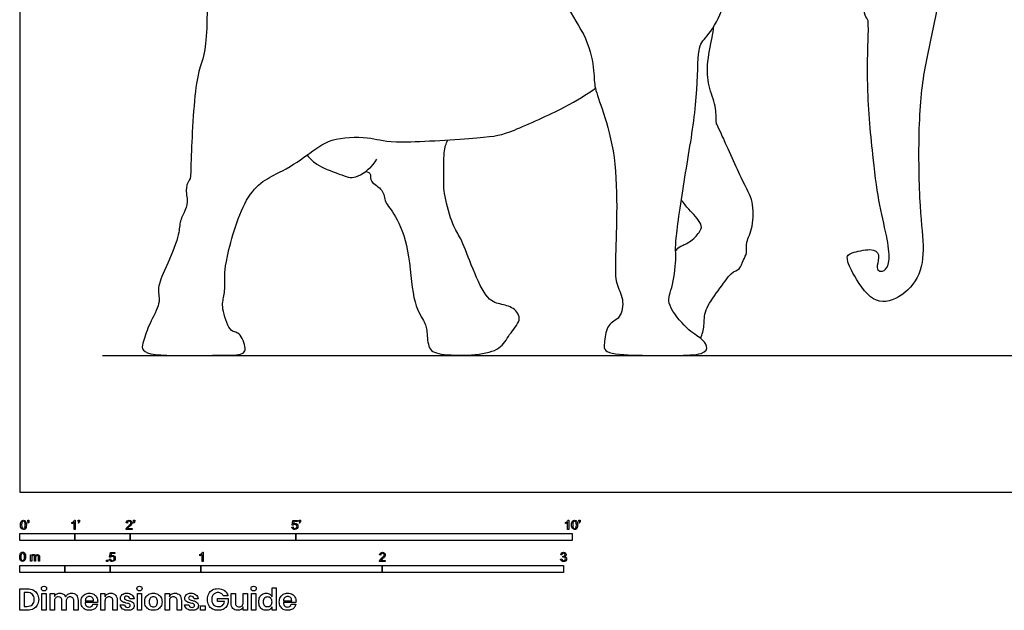
# Model space of a CAD drawing. Units: metres. Extents: x 0 to 16.2, y -0.7 to 5.2.
# Drawn here: x 0 to 5.4, y -0.7 to 2.6 of the extents above; entities that cross this region are included whole.
import ezdxf

# ---------------------------------------------------------------- set-up
doc = ezdxf.new("R2010")
doc.units = ezdxf.units.M
doc.header["$MEASUREMENT"] = 0
for name, color, linetype, true_color in [('AG-ANIMALS', 7, 'Continuous', 0x66ccff), ('AG-DIAGRAM', 7, 'Continuous', 0xfecc66), ('N-SYMB', 7, 'Continuous', 0x800040), ('X-DIMENSIONS.GUIDE', 7, 'Continuous', 0x800080), ('X-VPRT', 6, 'Continuous', 0xff00ff)]:
    doc.layers.add(name, color=color, linetype=linetype, true_color=true_color)

msp = doc.modelspace()

# ---------------------------------------------------------------- linework, layer by layer
at = {"layer": 'AG-ANIMALS'}
for points, knots in [([(3.9346, 3.9371), (3.9509, 3.8822), (3.983, 3.75), (3.9765, 3.6709), (4.0331, 3.6283), (4.0229, 3.4713), (4.0641, 3.488), (4.0215, 3.2124), (4.0777, 3.1882), (4.0762, 2.8506), (4.0215, 2.7969), (3.9449, 2.7814), (3.6735, 2.9616), (3.5839, 3.1427), (3.4219, 3.1974), (3.1784, 3.344), (3.1096, 3.5718), (2.9873, 3.8436), (3.0634, 3.8841), (3.1749, 4.0298), (3.3388, 4.1724), (3.5373, 4.3), (3.6354, 4.3441), (4.0306, 4.2874), (4.0646, 4.27), (4.1659, 4.3103), (4.3852, 4.2741), (4.5297, 4.2365), (4.6316, 4.1049), (4.7634, 3.9502), (4.8184, 3.8702), (4.8151, 3.8073), (4.8853, 3.7258), (4.8832, 3.5899), (4.9203, 3.4663), (5.0019, 3.2101), (5.0817, 2.956), (5.0723, 2.6795), (4.9999, 2.4005), (4.9559, 2.0927), (4.9616, 1.5765), (4.9935, 1.3557), (4.9722, 1.1761), (4.832, 1.0485), (4.6912, 1.0415), (4.5683, 1.2615), (4.5726, 1.266), (4.5632, 1.2985), (4.5737, 1.3195), (4.7058, 1.3493), (4.7499, 1.3165), (4.7271, 1.2417), (4.7355, 1.2216), (4.7704, 1.2144), (4.803, 1.2633), (4.7931, 1.3859), (4.7429, 1.5784), (4.7112, 1.8086), (4.6693, 2.2572), (4.6878, 2.6076), (4.676, 2.6079), (4.6537, 2.6571), (4.6728, 2.7338), (4.65, 2.7362), (4.6456, 2.8532), (4.6436, 2.8373), (4.5545, 2.8573), (4.572, 2.8921), (4.4491, 2.9438), (4.3725, 2.969), (4.3199, 2.9755), (4.2713, 3.0362), (4.2393, 3.0327), (4.1202, 3.0334), (4.0746, 3.0314)], [0, 0, 0, 0, 1, 2, 3, 4, 5, 6, 7, 8, 9, 10, 11, 12, 13, 14, 15, 16, 17, 18, 19, 20, 21, 22, 23, 24, 25, 26, 27, 28, 29, 30, 31, 32, 33, 34, 35, 36, 37, 38, 39, 40, 41, 42, 43, 44, 45, 46, 47, 48, 49, 50, 51, 52, 53, 54, 55, 56, 57, 58, 59, 60, 61, 62, 63, 64, 65, 66, 67, 68, 69, 70, 71, 71.592706, 71.592706, 71.592706, 71.592706]), ([(3.7584, 0.8481), (3.7653, 0.872), (3.7812, 0.9196), (3.7722, 1.0011), (3.8547, 1.1119), (3.9317, 1.2245), (3.9731, 1.2221), (3.9931, 1.2884), (4.0159, 1.3164), (4.0035, 1.3782), (4.0481, 1.4554), (4.0514, 1.6154), (3.9959, 1.6938), (3.8488, 2.0344), (3.8409, 2.0318), (3.846, 2.129), (3.7967, 2.2414), (3.7898, 2.3669), (3.8301, 2.5534), (3.8275, 2.5547), (3.8297, 2.5707)], [0.020475, 0.020475, 0.020475, 0.020475, 1, 2, 3, 4, 5, 6, 7, 8, 9, 10, 11, 12, 13, 14, 15, 16, 17, 18, 18, 18, 18])]:
    msp.add_open_spline(points, degree=3, knots=knots, dxfattribs=at)
for points in [[(3.3635, 4.1838), (3.2029, 4.1256), (2.7874, 3.9837), (2.7302, 3.9232), (2.4127, 3.9535), (2.0188, 4.015), (1.8349, 3.9673), (1.3869, 3.6981), (1.0684, 3.1121), (1.0321, 2.9421), (1.0388, 2.3916), (0.9688, 2.352), (0.9394, 1.738), (0.9476, 1.7423), (0.9094, 1.684), (0.9321, 1.5957), (0.9075, 1.5471), (0.8785, 1.4813), (0.883, 1.4132), (0.7894, 1.2045), (0.7553, 1.114), (0.7832, 1.0505), (0.7126, 0.9278), (0.6812, 0.8304), (0.6579, 0.7491), (1.03, 0.7574), (1.2201, 0.7531), (1.2586, 0.7802), (1.2107, 0.8966), (1.1616, 0.8704), (1.1098, 1.0295), (1.1292, 1.0744), (1.1347, 1.1714), (1.1246, 1.2403), (1.2469, 1.6901), (1.4613, 1.7701), (1.6035, 1.875), (1.7264, 1.9644), (1.9668, 1.96), (2.0296, 1.9202), (2.6059, 1.9617), (2.6813, 1.9736), (3.0461, 2.1392), (3.1208, 2.1925), (3.1766, 2.2303)], [(2.9835, 2.8251), (2.9909, 2.7775), (2.9984, 2.6973), (3.1398, 2.505), (3.1739, 2.3059), (3.167, 2.2404), (3.2179, 2.1142), (3.2908, 1.8609), (3.2969, 1.5287), (3.2855, 1.2565), (3.2865, 1.1501), (3.3368, 1.0689), (3.3185, 0.953), (3.2386, 0.9332), (3.2288, 0.8283), (3.2121, 0.7609), (3.4461, 0.7552), (3.6212, 0.7535), (3.7856, 0.7593), (3.7973, 0.8064), (3.7651, 0.8492), (3.6879, 0.8892), (3.5612, 1.0454), (3.5998, 1.1075), (3.6277, 1.3057), (3.6098, 1.3534), (3.6745, 1.7695), (3.7404, 2.1485), (3.7404, 2.4663), (3.7741, 2.4894), (3.8731, 2.6263), (3.9018, 2.7557), (3.9047, 2.8178)], [(1.9099, 1.7717), (1.92, 1.7678), (1.9462, 1.7556), (1.9238, 1.7163), (2.0133, 1.67), (2.0093, 1.5994), (2.0706, 1.5418), (2.1518, 1.3513), (2.1658, 1.0391), (2.238, 0.9391), (2.2485, 0.8944), (2.2514, 0.7839), (2.3189, 0.7566), (2.5265, 0.7536), (2.6599, 0.7885), (2.6961, 0.8695), (2.7769, 0.9522), (2.7274, 1.0226), (2.6495, 1.0384), (2.5752, 1.0582), (2.4868, 1.2626), (2.4302, 1.4185), (2.3928, 1.4549), (2.3378, 1.6519), (2.3407, 1.73), (2.3389, 1.8933), (2.3534, 1.9215), (2.3616, 1.9448)], [(1.5854, 1.8616), (1.6051, 1.8397), (1.631, 1.8048), (1.7949, 1.7445), (1.8531, 1.7243), (1.9489, 1.7976), (1.9707, 1.8383)], [(3.6196, 1.3335), (3.6286, 1.3424), (3.6414, 1.3584), (3.7049, 1.3799), (3.7632, 1.4468), (3.7636, 1.4758), (3.7295, 1.5253), (3.6934, 1.5579), (3.6637, 1.5962), (3.6509, 1.6142)]]:
    msp.add_open_spline(points, degree=3, dxfattribs=at)
at = {"layer": 'AG-DIAGRAM'}
msp.add_line((0.4572, 0.7549), (15.6972, 0.7549), dxfattribs=at)
at = {"layer": 'N-SYMB'}
for points in [[(0.0442, -0.162), (0.0442, -0.1548), (0.0508, -0.1548), (0.0508, -0.1605)], [(0.0472, -0.162), (0.0442, -0.162)], [(0.3021, -0.1551), (0.306, -0.1551), (0.306, -0.2054)], [(0.3232, -0.162), (0.3232, -0.1548), (0.3298, -0.1548), (0.3298, -0.1605)], [(0.3262, -0.162), (0.3232, -0.162)], [(0.628, -0.162), (0.628, -0.1548), (0.6346, -0.1548), (0.6346, -0.1605)], [(0.631, -0.162), (0.628, -0.162)], [(1.5089, -0.1825), (1.5032, -0.1819), (1.508, -0.156), (1.533, -0.156), (1.533, -0.162), (1.5129, -0.162), (1.5101, -0.1755)], [(1.5424, -0.162), (1.5424, -0.1548), (1.549, -0.1548), (1.549, -0.1605)], [(1.5454, -0.162), (1.5424, -0.162)], [(3.0257, -0.1551), (3.0296, -0.1551), (3.0296, -0.2054)], [(3.0857, -0.162), (3.0857, -0.1548), (3.0923, -0.1548), (3.0923, -0.1605)], [(3.089, -0.162), (3.0857, -0.162)], [(0.0451, -0.1713), (0.0436, -0.1689)], [(0.2876, -0.1737), (0.2876, -0.1677)], [(0.306, -0.2054), (0.3, -0.2054), (0.3, -0.1662)], [(0.3241, -0.1713), (0.3226, -0.1689)], [(0.6198, -0.1996), (0.6198, -0.2054), (0.587, -0.2054)], [(0.5942, -0.1704), (0.5879, -0.1698)], [(0.5954, -0.1996), (0.6198, -0.1996)], [(0.6289, -0.1713), (0.6274, -0.1689)], [(1.502, -0.1924), (1.5086, -0.1918)], [(1.5433, -0.1713), (1.5418, -0.1689)], [(3.0113, -0.1737), (3.0113, -0.1677)], [(3.0296, -0.2054), (3.0236, -0.2054), (3.0236, -0.1662)], [(3.0866, -0.1713), (3.085, -0.1689)], [(0.0602, -0.3812), (0.0602, -0.345), (0.0657, -0.345), (0.0657, -0.3502)], [(0.0663, -0.3625), (0.0663, -0.3812), (0.0602, -0.3812)], [(0.088, -0.3601), (0.088, -0.3812), (0.0816, -0.3812), (0.0816, -0.3577)], [(0.1093, -0.3565), (0.1093, -0.3812), (0.1033, -0.3812), (0.1033, -0.3586)], [(0.4946, -0.3693), (0.5009, -0.3687)], [(0.5015, -0.3594), (0.4955, -0.3588), (0.5003, -0.3329), (0.5253, -0.3329), (0.5253, -0.3389), (0.5054, -0.3389), (0.5027, -0.3525)], [(0.9946, -0.3507), (0.9946, -0.3446)], [(1.013, -0.3823), (1.0069, -0.3823), (1.0069, -0.3431)], [(1.009, -0.332), (1.013, -0.332), (1.013, -0.3823)], [(2.0175, -0.3766), (2.0175, -0.3823), (1.9846, -0.3823)], [(1.9919, -0.3473), (1.9855, -0.3467)], [(1.9931, -0.3766), (2.0175, -0.3766)], [(2.9849, -0.3693), (2.9913, -0.3684)], [(2.9919, -0.3461), (2.9855, -0.3452)], [(2.9973, -0.3588), (2.9979, -0.3534)]]:
    msp.add_lwpolyline(points, dxfattribs=at)
for points in [[(0, -0.2667), (0, -0.2286), (0.3048, -0.2286), (0.3048, -0.2667)], [(0.3048, -0.2667), (0.3048, -0.2286), (0.6096, -0.2286), (0.6096, -0.2667)], [(0.6096, -0.2667), (0.6096, -0.2286), (1.524, -0.2286), (1.524, -0.2667)], [(1.524, -0.2667), (1.524, -0.2286), (3.048, -0.2286), (3.048, -0.2667)], [(0.4786, -0.3823), (0.4786, -0.3754), (0.4855, -0.3754), (0.4855, -0.3823)], [(0, -0.4436), (0, -0.4055), (0.25, -0.4055), (0.25, -0.4436)], [(0.25, -0.4436), (0.25, -0.4055), (0.5, -0.4055), (0.5, -0.4436)], [(0.5, -0.4436), (0.5, -0.4055), (1, -0.4055), (1, -0.4436)], [(1, -0.4436), (1, -0.4055), (2, -0.4055), (2, -0.4436)], [(2, -0.4436), (2, -0.4055), (3, -0.4055), (3, -0.4436)]]:
    msp.add_lwpolyline(points, close=True, dxfattribs=at)
for points in [[(0.0056, -0.1665), (0.0068, -0.1629), (0.0086, -0.1602), (0.0111, -0.1581)], [(0.0111, -0.1581), (0.0135, -0.1563), (0.0165, -0.1551), (0.0201, -0.1551)], [(0.0201, -0.1602), (0.0174, -0.1602), (0.015, -0.1614), (0.0135, -0.1638)], [(0.0201, -0.1551), (0.0228, -0.1551), (0.0252, -0.1557), (0.0273, -0.1569)], [(0.0273, -0.1644), (0.0255, -0.1617), (0.0231, -0.1602), (0.0201, -0.1602)], [(0.0273, -0.1569), (0.0294, -0.1578), (0.0309, -0.1596), (0.0324, -0.1614)], [(0.0324, -0.1614), (0.0336, -0.1635), (0.0346, -0.1659), (0.0355, -0.1689)], [(0.0463, -0.1665), (0.0469, -0.1653), (0.0472, -0.1638), (0.0472, -0.162)], [(0.0508, -0.1605), (0.0508, -0.1635), (0.0505, -0.1659), (0.0496, -0.1671)], [(0.2876, -0.1677), (0.2909, -0.1662), (0.294, -0.1641), (0.2967, -0.162)], [(0.2967, -0.162), (0.2991, -0.1596), (0.3009, -0.1575), (0.3021, -0.1551)], [(0.3253, -0.1665), (0.3259, -0.1653), (0.3262, -0.1638), (0.3262, -0.162)], [(0.3298, -0.1605), (0.3298, -0.1635), (0.3295, -0.1659), (0.3286, -0.1671)], [(0.5879, -0.1698), (0.5885, -0.165), (0.59, -0.1614), (0.593, -0.159)], [(0.593, -0.159), (0.5957, -0.1566), (0.5997, -0.1551), (0.6042, -0.1551)], [(0.5969, -0.1629), (0.5951, -0.1647), (0.5942, -0.1671), (0.5942, -0.1704)], [(0.6042, -0.1602), (0.6012, -0.1602), (0.5988, -0.1611), (0.5969, -0.1629)], [(0.6042, -0.1551), (0.609, -0.1551), (0.6129, -0.1566), (0.6156, -0.1593)], [(0.6111, -0.1629), (0.6093, -0.1611), (0.6069, -0.1602), (0.6042, -0.1602)], [(0.6135, -0.1689), (0.6135, -0.1665), (0.6126, -0.1644), (0.6111, -0.1629)], [(0.6156, -0.1593), (0.6186, -0.162), (0.6198, -0.1653), (0.6198, -0.1692)], [(0.6301, -0.1665), (0.6307, -0.1653), (0.631, -0.1638), (0.631, -0.162)], [(0.6346, -0.1605), (0.6346, -0.1635), (0.6343, -0.1659), (0.6334, -0.1671)], [(1.5445, -0.1665), (1.5451, -0.1653), (1.5454, -0.1638), (1.5454, -0.162)], [(1.549, -0.1605), (1.549, -0.1635), (1.5487, -0.1659), (1.5478, -0.1671)], [(3.0113, -0.1677), (3.0146, -0.1662), (3.0176, -0.1641), (3.0203, -0.162)], [(3.0203, -0.162), (3.0227, -0.1596), (3.0245, -0.1575), (3.0257, -0.1551)], [(3.0471, -0.1665), (3.0486, -0.1629), (3.0504, -0.1602), (3.0528, -0.1581)], [(3.0528, -0.1581), (3.0549, -0.1563), (3.0582, -0.1551), (3.0619, -0.1551)], [(3.0616, -0.1602), (3.0588, -0.1602), (3.0567, -0.1614), (3.0549, -0.1638)], [(3.0688, -0.1644), (3.067, -0.1617), (3.0646, -0.1602), (3.0616, -0.1602)], [(3.0619, -0.1551), (3.0646, -0.1551), (3.0667, -0.1557), (3.0688, -0.1569)], [(3.0688, -0.1569), (3.0709, -0.1578), (3.0724, -0.1596), (3.0739, -0.1614)], [(3.0739, -0.1614), (3.0751, -0.1635), (3.0763, -0.1659), (3.0769, -0.1689)], [(3.0878, -0.1665), (3.0884, -0.1653), (3.089, -0.1638), (3.089, -0.162)], [(3.0923, -0.1605), (3.0923, -0.1635), (3.092, -0.1659), (3.0911, -0.1671)], [(0.0038, -0.1807), (0.0038, -0.1749), (0.0044, -0.1701), (0.0056, -0.1665)], [(0.009, -0.2011), (0.0056, -0.1969), (0.0038, -0.1903), (0.0038, -0.1807)], [(0.0201, -0.206), (0.0153, -0.206), (0.0117, -0.2048), (0.009, -0.2011)], [(0.0135, -0.1638), (0.0114, -0.1668), (0.0102, -0.1725), (0.0102, -0.1807)], [(0.0102, -0.1807), (0.0102, -0.1891), (0.0111, -0.1945), (0.0132, -0.1972)], [(0.0132, -0.1972), (0.015, -0.1999), (0.0174, -0.2014), (0.0201, -0.2014)], [(0.0201, -0.2014), (0.0231, -0.2014), (0.0255, -0.1999), (0.0273, -0.1972)], [(0.0294, -0.2036), (0.027, -0.2054), (0.024, -0.206), (0.0201, -0.206)], [(0.0303, -0.1807), (0.0303, -0.1725), (0.0291, -0.1671), (0.0273, -0.1644)], [(0.0273, -0.1972), (0.0291, -0.1945), (0.0303, -0.1891), (0.0303, -0.1807)], [(0.0349, -0.1951), (0.0336, -0.1987), (0.0318, -0.2014), (0.0294, -0.2036)], [(0.0367, -0.1807), (0.0367, -0.1867), (0.0361, -0.1915), (0.0349, -0.1951)], [(0.0355, -0.1689), (0.0361, -0.1719), (0.0367, -0.1758), (0.0367, -0.1807)], [(0.0436, -0.1689), (0.0448, -0.1683), (0.0457, -0.1677), (0.0463, -0.1665)], [(0.0496, -0.1671), (0.0487, -0.1689), (0.0472, -0.1704), (0.0451, -0.1713)], [(0.294, -0.1704), (0.2915, -0.1719), (0.2894, -0.1731), (0.2876, -0.1737)], [(0.3, -0.1662), (0.2985, -0.1677), (0.2964, -0.1692), (0.294, -0.1704)], [(0.3226, -0.1689), (0.3238, -0.1683), (0.3247, -0.1677), (0.3253, -0.1665)], [(0.3286, -0.1671), (0.3277, -0.1689), (0.3262, -0.1704), (0.3241, -0.1713)], [(0.587, -0.2054), (0.5867, -0.2042), (0.587, -0.2027), (0.5876, -0.2011)], [(0.5876, -0.2011), (0.5885, -0.199), (0.5897, -0.1966), (0.5915, -0.1945)], [(0.5915, -0.1945), (0.5936, -0.1924), (0.596, -0.19), (0.5997, -0.187)], [(0.5982, -0.1963), (0.5969, -0.1972), (0.596, -0.1984), (0.5954, -0.1996)], [(0.6051, -0.19), (0.6015, -0.193), (0.5991, -0.1951), (0.5982, -0.1963)], [(0.5997, -0.187), (0.6051, -0.1825), (0.6087, -0.1789), (0.6108, -0.1764)], [(0.6147, -0.1813), (0.6126, -0.1834), (0.6096, -0.1861), (0.6051, -0.19)], [(0.6108, -0.1764), (0.6126, -0.1737), (0.6135, -0.1713), (0.6135, -0.1689)], [(0.6186, -0.1749), (0.6177, -0.1771), (0.6165, -0.1789), (0.6147, -0.1813)], [(0.6198, -0.1692), (0.6198, -0.171), (0.6195, -0.1731), (0.6186, -0.1749)], [(0.6274, -0.1689), (0.6286, -0.1683), (0.6295, -0.1677), (0.6301, -0.1665)], [(0.6334, -0.1671), (0.6325, -0.1689), (0.631, -0.1704), (0.6289, -0.1713)], [(1.5071, -0.2027), (1.5041, -0.1999), (1.5026, -0.1966), (1.502, -0.1924)], [(1.5183, -0.206), (1.5135, -0.206), (1.5098, -0.2051), (1.5071, -0.2027)], [(1.5086, -0.1918), (1.5089, -0.1951), (1.5101, -0.1972), (1.512, -0.199)], [(1.5126, -0.1792), (1.511, -0.1801), (1.5098, -0.1813), (1.5089, -0.1825)], [(1.5101, -0.1755), (1.5132, -0.1734), (1.5165, -0.1722), (1.5198, -0.1722)], [(1.512, -0.199), (1.5135, -0.2005), (1.5156, -0.2014), (1.5183, -0.2014)], [(1.518, -0.1777), (1.5162, -0.1777), (1.5144, -0.1783), (1.5126, -0.1792)], [(1.5258, -0.1807), (1.5237, -0.1789), (1.5213, -0.1777), (1.518, -0.1777)], [(1.5183, -0.2014), (1.521, -0.2014), (1.5237, -0.2002), (1.5258, -0.1978)], [(1.5312, -0.2002), (1.5282, -0.2045), (1.5237, -0.206), (1.5183, -0.206)], [(1.5198, -0.1722), (1.524, -0.1722), (1.5276, -0.1737), (1.5306, -0.1767)], [(1.5288, -0.1891), (1.5288, -0.1855), (1.5276, -0.1828), (1.5258, -0.1807)], [(1.5258, -0.1978), (1.5276, -0.1957), (1.5288, -0.1927), (1.5288, -0.1891)], [(1.5306, -0.1767), (1.5336, -0.1798), (1.5351, -0.1837), (1.5351, -0.1885)], [(1.5351, -0.1885), (1.5351, -0.193), (1.5339, -0.1969), (1.5312, -0.2002)], [(1.5418, -0.1689), (1.543, -0.1683), (1.5439, -0.1677), (1.5445, -0.1665)], [(1.5478, -0.1671), (1.5469, -0.1689), (1.5454, -0.1704), (1.5433, -0.1713)], [(3.0176, -0.1704), (3.0152, -0.1719), (3.0131, -0.1731), (3.0113, -0.1737)], [(3.0236, -0.1662), (3.0221, -0.1677), (3.02, -0.1692), (3.0176, -0.1704)], [(3.0453, -0.1807), (3.0453, -0.1749), (3.0459, -0.1701), (3.0471, -0.1665)], [(3.0504, -0.2011), (3.0471, -0.1969), (3.0453, -0.1903), (3.0453, -0.1807)], [(3.0619, -0.206), (3.057, -0.206), (3.0531, -0.2048), (3.0504, -0.2011)], [(3.0549, -0.1638), (3.0528, -0.1668), (3.0516, -0.1725), (3.0516, -0.1807)], [(3.0516, -0.1807), (3.0516, -0.1891), (3.0528, -0.1945), (3.0546, -0.1972)], [(3.0546, -0.1972), (3.0564, -0.1999), (3.0588, -0.2014), (3.0619, -0.2014)], [(3.0619, -0.2014), (3.0646, -0.2014), (3.067, -0.1999), (3.0688, -0.1972)], [(3.0709, -0.2036), (3.0685, -0.2054), (3.0655, -0.206), (3.0619, -0.206)], [(3.0718, -0.1807), (3.0718, -0.1725), (3.0709, -0.1671), (3.0688, -0.1644)], [(3.0688, -0.1972), (3.0709, -0.1945), (3.0718, -0.1891), (3.0718, -0.1807)], [(3.0763, -0.1951), (3.0751, -0.1987), (3.0733, -0.2014), (3.0709, -0.2036)], [(3.0781, -0.1807), (3.0781, -0.1867), (3.0775, -0.1915), (3.0763, -0.1951)], [(3.0769, -0.1689), (3.0778, -0.1719), (3.0781, -0.1758), (3.0781, -0.1807)], [(3.085, -0.1689), (3.0863, -0.1683), (3.0872, -0.1677), (3.0878, -0.1665)], [(3.0911, -0.1671), (3.0902, -0.1689), (3.0887, -0.1704), (3.0866, -0.1713)], [(0, -0.3565), (0, -0.3508), (0.0006, -0.3459), (0.0018, -0.3423)], [(0.0051, -0.377), (0.0018, -0.3728), (0, -0.3661), (0, -0.3565)], [(0.0018, -0.3423), (0.003, -0.3387), (0.0048, -0.336), (0.0072, -0.3339)], [(0.0163, -0.3818), (0.0114, -0.3818), (0.0078, -0.3806), (0.0051, -0.377)], [(0.0096, -0.3396), (0.0075, -0.3426), (0.0063, -0.3484), (0.0063, -0.3565)], [(0.0063, -0.3565), (0.0063, -0.3649), (0.0072, -0.3703), (0.0093, -0.3731)], [(0.0072, -0.3339), (0.0096, -0.3321), (0.0127, -0.3309), (0.0163, -0.3309)], [(0.0093, -0.3731), (0.0111, -0.3758), (0.0136, -0.3773), (0.0163, -0.3773)], [(0.0163, -0.336), (0.0136, -0.336), (0.0111, -0.3372), (0.0096, -0.3396)], [(0.0163, -0.3309), (0.019, -0.3309), (0.0214, -0.3315), (0.0235, -0.3327)], [(0.0235, -0.3402), (0.0217, -0.3375), (0.0193, -0.336), (0.0163, -0.336)], [(0.0163, -0.3773), (0.0193, -0.3773), (0.0217, -0.3758), (0.0235, -0.3731)], [(0.0256, -0.3794), (0.0232, -0.3812), (0.0202, -0.3818), (0.0163, -0.3818)], [(0.0235, -0.3327), (0.0256, -0.3336), (0.0271, -0.3354), (0.0286, -0.3372)], [(0.0265, -0.3565), (0.0265, -0.3484), (0.0253, -0.3429), (0.0235, -0.3402)], [(0.0235, -0.3731), (0.0253, -0.3703), (0.0265, -0.3649), (0.0265, -0.3565)], [(0.031, -0.3709), (0.0298, -0.3746), (0.028, -0.3773), (0.0256, -0.3794)], [(0.0286, -0.3372), (0.0298, -0.3393), (0.0307, -0.3417), (0.0316, -0.3447)], [(0.0328, -0.3565), (0.0328, -0.3625), (0.0322, -0.3673), (0.031, -0.3709)], [(0.0316, -0.3447), (0.0322, -0.3478), (0.0328, -0.3517), (0.0328, -0.3565)], [(0.0657, -0.3502), (0.0669, -0.3484), (0.0684, -0.3469), (0.0702, -0.3459)], [(0.0672, -0.355), (0.0666, -0.3568), (0.0663, -0.3592), (0.0663, -0.3625)], [(0.0705, -0.3511), (0.069, -0.352), (0.0681, -0.3532), (0.0672, -0.355)], [(0.0702, -0.3459), (0.072, -0.3447), (0.0741, -0.3441), (0.0765, -0.3441)], [(0.0753, -0.3496), (0.0735, -0.3496), (0.072, -0.3499), (0.0705, -0.3511)], [(0.0801, -0.3517), (0.0792, -0.3502), (0.0774, -0.3496), (0.0753, -0.3496)], [(0.0765, -0.3441), (0.0792, -0.3441), (0.0816, -0.3447), (0.0831, -0.3459)], [(0.0816, -0.3577), (0.0816, -0.355), (0.0813, -0.3529), (0.0801, -0.3517)], [(0.0831, -0.3459), (0.0849, -0.3472), (0.0861, -0.3487), (0.0867, -0.3505)], [(0.0867, -0.3505), (0.0898, -0.3462), (0.0934, -0.3441), (0.0982, -0.3441)], [(0.0904, -0.352), (0.0886, -0.3538), (0.088, -0.3565), (0.088, -0.3601)], [(0.0967, -0.3496), (0.0943, -0.3496), (0.0922, -0.3505), (0.0904, -0.352)], [(0.1003, -0.3505), (0.0994, -0.3499), (0.0982, -0.3496), (0.0967, -0.3496)], [(0.0982, -0.3441), (0.1018, -0.3441), (0.1045, -0.3453), (0.1063, -0.3472)], [(0.1027, -0.3532), (0.1021, -0.352), (0.1015, -0.3511), (0.1003, -0.3505)], [(0.1033, -0.3586), (0.1033, -0.3559), (0.103, -0.3544), (0.1027, -0.3532)], [(0.1063, -0.3472), (0.1084, -0.3493), (0.1093, -0.3523), (0.1093, -0.3565)], [(0.4994, -0.3796), (0.4967, -0.3769), (0.4949, -0.3735), (0.4946, -0.3693)], [(0.5105, -0.3829), (0.506, -0.3829), (0.5024, -0.382), (0.4994, -0.3796)], [(0.5009, -0.3687), (0.5015, -0.372), (0.5024, -0.3741), (0.5042, -0.376)], [(0.5051, -0.3561), (0.5036, -0.357), (0.5024, -0.3582), (0.5015, -0.3594)], [(0.5027, -0.3525), (0.5057, -0.3504), (0.5087, -0.3491), (0.512, -0.3491)], [(0.5042, -0.376), (0.506, -0.3775), (0.5081, -0.3784), (0.5105, -0.3784)], [(0.5105, -0.3546), (0.5084, -0.3546), (0.5066, -0.3552), (0.5051, -0.3561)], [(0.5184, -0.3576), (0.5163, -0.3558), (0.5136, -0.3546), (0.5105, -0.3546)], [(0.5105, -0.3784), (0.5136, -0.3784), (0.516, -0.3772), (0.5181, -0.3748)], [(0.5238, -0.3772), (0.5205, -0.3814), (0.5163, -0.3829), (0.5105, -0.3829)], [(0.512, -0.3491), (0.5166, -0.3491), (0.5202, -0.3507), (0.5232, -0.3537)], [(0.5181, -0.3748), (0.5202, -0.3726), (0.5211, -0.3696), (0.5211, -0.366)], [(0.5211, -0.366), (0.5211, -0.3624), (0.5202, -0.3597), (0.5184, -0.3576)], [(0.5232, -0.3537), (0.5262, -0.3567), (0.5277, -0.3606), (0.5277, -0.3654)], [(0.5277, -0.3654), (0.5277, -0.3699), (0.5265, -0.3738), (0.5238, -0.3772)], [(0.9946, -0.3446), (0.9979, -0.3431), (1.0009, -0.341), (1.0036, -0.3389)], [(1.0009, -0.3473), (0.9985, -0.3488), (0.9964, -0.3501), (0.9946, -0.3507)], [(1.0069, -0.3431), (1.0054, -0.3446), (1.0033, -0.3461), (1.0009, -0.3473)], [(1.0036, -0.3389), (1.006, -0.3365), (1.0078, -0.3344), (1.009, -0.332)], [(1.9846, -0.3823), (1.9843, -0.3811), (1.9846, -0.3796), (1.9852, -0.3781)], [(1.9852, -0.3781), (1.9861, -0.376), (1.9873, -0.3735), (1.9892, -0.3714)], [(1.9855, -0.3467), (1.9861, -0.3419), (1.9877, -0.3383), (1.9907, -0.3359)], [(1.9892, -0.3714), (1.9913, -0.3693), (1.9937, -0.3669), (1.9973, -0.3639)], [(1.9907, -0.3359), (1.9934, -0.3335), (1.9973, -0.332), (2.0018, -0.332)], [(1.9946, -0.3398), (1.9928, -0.3416), (1.9919, -0.344), (1.9919, -0.3473)], [(1.9958, -0.3732), (1.9946, -0.3741), (1.9937, -0.3754), (1.9931, -0.3766)], [(2.0018, -0.3371), (1.9988, -0.3371), (1.9964, -0.338), (1.9946, -0.3398)], [(2.0027, -0.3669), (1.9991, -0.3699), (1.9967, -0.372), (1.9958, -0.3732)], [(1.9973, -0.3639), (2.0027, -0.3594), (2.0063, -0.3558), (2.0084, -0.3534)], [(2.0018, -0.332), (2.0066, -0.332), (2.0105, -0.3335), (2.0133, -0.3362)], [(2.0087, -0.3398), (2.0069, -0.338), (2.0045, -0.3371), (2.0018, -0.3371)], [(2.0123, -0.3582), (2.0102, -0.3603), (2.0072, -0.363), (2.0027, -0.3669)], [(2.0084, -0.3534), (2.0102, -0.3507), (2.0111, -0.3482), (2.0111, -0.3458)], [(2.0111, -0.3458), (2.0111, -0.3434), (2.0102, -0.3413), (2.0087, -0.3398)], [(2.0163, -0.3519), (2.0154, -0.354), (2.0142, -0.3558), (2.0123, -0.3582)], [(2.0133, -0.3362), (2.0163, -0.3389), (2.0175, -0.3422), (2.0175, -0.3461)], [(2.0175, -0.3461), (2.0175, -0.3479), (2.0172, -0.3501), (2.0163, -0.3519)], [(2.9901, -0.3793), (2.987, -0.3769), (2.9855, -0.3732), (2.9849, -0.3693)], [(2.9855, -0.3452), (2.9864, -0.341), (2.988, -0.3377), (2.9907, -0.3356)], [(3.0009, -0.3829), (2.9967, -0.3829), (2.9928, -0.382), (2.9901, -0.3793)], [(2.9907, -0.3356), (2.9934, -0.3332), (2.9967, -0.332), (3.0006, -0.332)], [(2.9913, -0.3684), (2.9919, -0.3717), (2.9931, -0.3745), (2.9949, -0.376)], [(2.9949, -0.3395), (2.9934, -0.341), (2.9922, -0.3431), (2.9919, -0.3461)], [(3.0009, -0.3371), (2.9985, -0.3371), (2.9964, -0.338), (2.9949, -0.3395)], [(2.9949, -0.376), (2.9964, -0.3775), (2.9985, -0.3784), (3.0009, -0.3784)], [(3.0015, -0.3579), (3.0003, -0.3579), (2.9988, -0.3582), (2.9973, -0.3588)], [(2.9979, -0.3534), (2.9982, -0.3534), (2.9985, -0.3534), (2.9988, -0.3534)], [(2.9988, -0.3534), (3.0015, -0.3534), (3.0039, -0.3528), (3.006, -0.3513)], [(3.0006, -0.332), (3.0033, -0.332), (3.006, -0.3326), (3.0081, -0.3338)], [(3.0066, -0.3395), (3.0051, -0.338), (3.0033, -0.3371), (3.0009, -0.3371)], [(3.0009, -0.3784), (3.0039, -0.3784), (3.0063, -0.3772), (3.0084, -0.3754)], [(3.013, -0.3787), (3.0099, -0.3817), (3.0057, -0.3829), (3.0009, -0.3829)], [(3.0084, -0.3609), (3.0066, -0.3591), (3.0042, -0.3579), (3.0015, -0.3579)], [(3.006, -0.3513), (3.0081, -0.3501), (3.009, -0.3479), (3.009, -0.3449)], [(3.009, -0.3449), (3.009, -0.3428), (3.0081, -0.341), (3.0066, -0.3395)], [(3.0081, -0.3338), (3.0105, -0.335), (3.0123, -0.3368), (3.0136, -0.3386)], [(3.0136, -0.351), (3.0123, -0.3528), (3.0108, -0.3543), (3.0084, -0.3552)], [(3.0084, -0.3552), (3.0114, -0.3561), (3.0139, -0.3573), (3.0154, -0.3597)], [(3.0114, -0.3678), (3.0114, -0.3648), (3.0102, -0.3627), (3.0084, -0.3609)], [(3.0084, -0.3754), (3.0102, -0.3732), (3.0114, -0.3708), (3.0114, -0.3678)], [(3.0178, -0.3675), (3.0178, -0.372), (3.0163, -0.3757), (3.013, -0.3787)], [(3.0136, -0.3386), (3.0148, -0.3407), (3.0154, -0.3428), (3.0154, -0.3452)], [(3.0154, -0.3452), (3.0154, -0.3473), (3.0148, -0.3491), (3.0136, -0.351)], [(3.0154, -0.3597), (3.0169, -0.3618), (3.0178, -0.3645), (3.0178, -0.3675)]]:
    msp.add_open_spline(points, degree=3, dxfattribs=at)
at = {"layer": 'X-DIMENSIONS.GUIDE'}
for points in [[(0.0426, -0.6514), (0, -0.6514), (0, -0.533), (0.0426, -0.533)], [(1.3926, -0.5778), (1.3926, -0.5279), (1.4157, -0.5279), (1.4157, -0.6514), (1.3926, -0.6514), (1.3926, -0.6326)], [(0.0404, -0.5539), (0.0238, -0.5539), (0.0238, -0.6305), (0.0404, -0.6305)], [(0.1913, -0.6023), (0.1913, -0.6514), (0.1675, -0.6514), (0.1675, -0.559), (0.1913, -0.559), (0.1913, -0.5763)], [(0.4707, -0.6023), (0.4707, -0.6514), (0.4469, -0.6514), (0.4469, -0.559), (0.4707, -0.559), (0.4707, -0.5778)], [(0.631, -0.5893), (0.6086, -0.5893)], [(0.8259, -0.6023), (0.8259, -0.6514), (0.8021, -0.6514), (0.8021, -0.559), (0.8259, -0.559), (0.8259, -0.5778)], [(0.9854, -0.5893), (0.9631, -0.5893)], [(1.1305, -0.6038), (1.0908, -0.6038), (1.0908, -0.5864), (1.1508, -0.5864), (1.1508, -0.6095)], [(1.1486, -0.5713), (1.124, -0.5713)], [(1.1666, -0.6131), (1.1666, -0.559), (1.1905, -0.559), (1.1905, -0.6102)], [(1.2576, -0.559), (1.2576, -0.6514), (1.2338, -0.6514), (1.2338, -0.6326)], [(1.2338, -0.6081), (1.2338, -0.559), (1.2576, -0.559)], [(0.2563, -0.6023), (0.2563, -0.6514), (0.2332, -0.6514), (0.2332, -0.6001)], [(0.322, -0.598), (0.322, -0.6514), (0.2989, -0.6514), (0.2989, -0.6001)], [(0.3617, -0.5994), (0.4064, -0.5994)], [(0.4295, -0.6095), (0.3617, -0.6095)], [(0.4043, -0.6189), (0.4295, -0.6189)], [(0.5378, -0.598), (0.5378, -0.6514), (0.514, -0.6514), (0.514, -0.6001)], [(0.5552, -0.6218), (0.5775, -0.6218)], [(0.8923, -0.598), (0.8923, -0.6514), (0.8692, -0.6514), (0.8692, -0.6001)], [(0.9096, -0.6218), (0.9327, -0.6218)], [(1.4554, -0.5994), (1.5009, -0.5994)], [(1.524, -0.6095), (1.4554, -0.6095)], [(1.4987, -0.6189), (1.5233, -0.6189)]]:
    msp.add_lwpolyline(points, dxfattribs=at)
for points in [[(0.1458, -0.559), (0.1458, -0.6514), (0.122, -0.6514), (0.122, -0.559)], [(0.6728, -0.559), (0.6728, -0.6514), (0.6497, -0.6514), (0.6497, -0.559)], [(1.3024, -0.559), (1.3024, -0.6514), (1.2785, -0.6514), (1.2785, -0.559)], [(1.0237, -0.6269), (1.0237, -0.6514), (0.9984, -0.6514), (0.9984, -0.6269)]]:
    msp.add_lwpolyline(points, close=True, dxfattribs=at)
for points in [[(0.0426, -0.533), (0.0556, -0.533), (0.0664, -0.5359), (0.0758, -0.5409)], [(0.0758, -0.5409), (0.0852, -0.5453), (0.0924, -0.5525), (0.0967, -0.5612)], [(0.1198, -0.5323), (0.1198, -0.5287), (0.1206, -0.5251), (0.1235, -0.5229)], [(0.1235, -0.5409), (0.1206, -0.5388), (0.1198, -0.5359), (0.1198, -0.5323)], [(0.1235, -0.5229), (0.1263, -0.5207), (0.1299, -0.5193), (0.1343, -0.5193)], [(0.1343, -0.5446), (0.1299, -0.5446), (0.1263, -0.5438), (0.1235, -0.5409)], [(0.1343, -0.5193), (0.1386, -0.5193), (0.1422, -0.5207), (0.1444, -0.5229)], [(0.1444, -0.5409), (0.1422, -0.5438), (0.1386, -0.5446), (0.1343, -0.5446)], [(0.1444, -0.5229), (0.1473, -0.5251), (0.1487, -0.5287), (0.1487, -0.5323)], [(0.1487, -0.5323), (0.1487, -0.5359), (0.1473, -0.5388), (0.1444, -0.5409)], [(0.6469, -0.5323), (0.6469, -0.5287), (0.6483, -0.5251), (0.6505, -0.5229)], [(0.6505, -0.5409), (0.6483, -0.5388), (0.6469, -0.5359), (0.6469, -0.5323)], [(0.6505, -0.5229), (0.6533, -0.5207), (0.657, -0.5193), (0.6613, -0.5193)], [(0.6613, -0.5446), (0.657, -0.5446), (0.6533, -0.5438), (0.6505, -0.5409)], [(0.6613, -0.5193), (0.6656, -0.5193), (0.6692, -0.5207), (0.6721, -0.5229)], [(0.6721, -0.5409), (0.6692, -0.5438), (0.6656, -0.5446), (0.6613, -0.5446)], [(0.6721, -0.5229), (0.6743, -0.5251), (0.6757, -0.5287), (0.6757, -0.5323)], [(0.6757, -0.5323), (0.6757, -0.5359), (0.6743, -0.5388), (0.6721, -0.5409)], [(1.0432, -0.5612), (1.0482, -0.5518), (1.0547, -0.5453), (1.0634, -0.5395)], [(1.0634, -0.5395), (1.0728, -0.5344), (1.0829, -0.5323), (1.0945, -0.5323)], [(1.0945, -0.5323), (1.1089, -0.5323), (1.1204, -0.5359), (1.1305, -0.5431)], [(1.1305, -0.5431), (1.1399, -0.5496), (1.1457, -0.5597), (1.1486, -0.5713)], [(1.2764, -0.5323), (1.2764, -0.5287), (1.2771, -0.5251), (1.28, -0.5229)], [(1.28, -0.5409), (1.2771, -0.5388), (1.2764, -0.5359), (1.2764, -0.5323)], [(1.28, -0.5229), (1.2829, -0.5207), (1.2865, -0.5193), (1.2908, -0.5193)], [(1.2908, -0.5446), (1.2865, -0.5446), (1.2829, -0.5438), (1.28, -0.5409)], [(1.2908, -0.5193), (1.2951, -0.5193), (1.2988, -0.5207), (1.3009, -0.5229)], [(1.3009, -0.5409), (1.2988, -0.5438), (1.2951, -0.5446), (1.2908, -0.5446)], [(1.3009, -0.5229), (1.3038, -0.5251), (1.3053, -0.5287), (1.3053, -0.5323)], [(1.3053, -0.5323), (1.3053, -0.5359), (1.3038, -0.5388), (1.3009, -0.5409)], [(0.07, -0.564), (0.0628, -0.5575), (0.0534, -0.5539), (0.0404, -0.5539)], [(0.0801, -0.5922), (0.0801, -0.5799), (0.0772, -0.5705), (0.07, -0.564)], [(0.07, -0.6204), (0.0772, -0.6139), (0.0801, -0.6045), (0.0801, -0.5922)], [(0.0967, -0.5612), (0.1018, -0.5698), (0.1047, -0.5807), (0.1047, -0.5922)], [(0.1047, -0.5922), (0.1047, -0.6038), (0.1018, -0.6146), (0.0967, -0.6232)], [(0.1913, -0.5763), (0.1935, -0.5705), (0.1971, -0.5655), (0.2029, -0.5626)], [(0.1971, -0.5843), (0.1928, -0.5886), (0.1913, -0.5944), (0.1913, -0.6023)], [(0.213, -0.5778), (0.2058, -0.5778), (0.2007, -0.5799), (0.1971, -0.5843)], [(0.2029, -0.5626), (0.2079, -0.559), (0.2144, -0.5575), (0.2209, -0.5575)], [(0.2274, -0.5835), (0.2238, -0.5799), (0.2187, -0.5778), (0.213, -0.5778)], [(0.2209, -0.5575), (0.2289, -0.5575), (0.2354, -0.559), (0.2411, -0.5626)], [(0.2332, -0.6001), (0.2332, -0.5929), (0.231, -0.5879), (0.2274, -0.5835)], [(0.2411, -0.5626), (0.2462, -0.5662), (0.2505, -0.5713), (0.2534, -0.5785)], [(0.2534, -0.5785), (0.2563, -0.572), (0.2606, -0.5669), (0.2664, -0.5633)], [(0.2628, -0.5843), (0.2585, -0.5886), (0.2563, -0.5944), (0.2563, -0.6023)], [(0.2779, -0.5778), (0.2714, -0.5778), (0.2664, -0.5799), (0.2628, -0.5843)], [(0.2664, -0.5633), (0.2722, -0.559), (0.2787, -0.5575), (0.2859, -0.5575)], [(0.2931, -0.5835), (0.2895, -0.5799), (0.2844, -0.5778), (0.2779, -0.5778)], [(0.2859, -0.5575), (0.2967, -0.5575), (0.3061, -0.5612), (0.3126, -0.5677)], [(0.2989, -0.6001), (0.2989, -0.5929), (0.2967, -0.5879), (0.2931, -0.5835)], [(0.3126, -0.5677), (0.3191, -0.5749), (0.322, -0.585), (0.322, -0.598)], [(0.3386, -0.6052), (0.3386, -0.5958), (0.34, -0.5871), (0.3444, -0.5799)], [(0.3444, -0.5799), (0.348, -0.5727), (0.3537, -0.5669), (0.361, -0.5633)], [(0.361, -0.5633), (0.3675, -0.5597), (0.3754, -0.5575), (0.3848, -0.5575)], [(0.3689, -0.5821), (0.3646, -0.5857), (0.3617, -0.5915), (0.3617, -0.5994)], [(0.3848, -0.5763), (0.3783, -0.5763), (0.3732, -0.5785), (0.3689, -0.5821)], [(0.3848, -0.5575), (0.3942, -0.5575), (0.4021, -0.5597), (0.4086, -0.5633)], [(0.4007, -0.5821), (0.3963, -0.5785), (0.3913, -0.5763), (0.3848, -0.5763)], [(0.4064, -0.5994), (0.4072, -0.5915), (0.405, -0.5857), (0.4007, -0.5821)], [(0.4086, -0.5633), (0.4158, -0.5669), (0.4209, -0.5727), (0.4245, -0.5792)], [(0.4245, -0.5792), (0.4288, -0.5857), (0.4303, -0.5929), (0.4303, -0.6016)], [(0.4707, -0.5778), (0.4736, -0.5713), (0.4772, -0.5662), (0.483, -0.5626)], [(0.4772, -0.5835), (0.4729, -0.5879), (0.4707, -0.5944), (0.4707, -0.6023)], [(0.4931, -0.577), (0.4866, -0.577), (0.4808, -0.5792), (0.4772, -0.5835)], [(0.483, -0.5626), (0.4887, -0.559), (0.4952, -0.5575), (0.5025, -0.5575)], [(0.509, -0.5835), (0.5046, -0.5792), (0.4996, -0.577), (0.4931, -0.577)], [(0.5025, -0.5575), (0.5133, -0.5575), (0.522, -0.5612), (0.5285, -0.5684)], [(0.514, -0.6001), (0.514, -0.5929), (0.5126, -0.5871), (0.509, -0.5835)], [(0.5285, -0.5684), (0.535, -0.5749), (0.5378, -0.585), (0.5378, -0.598)], [(0.5559, -0.585), (0.5559, -0.577), (0.5588, -0.5705), (0.5653, -0.5655)], [(0.5602, -0.5994), (0.5573, -0.5958), (0.5559, -0.5908), (0.5559, -0.585)], [(0.5653, -0.5655), (0.571, -0.5604), (0.5797, -0.5575), (0.5905, -0.5575)], [(0.5804, -0.577), (0.5783, -0.5792), (0.5775, -0.5814), (0.5775, -0.585)], [(0.5775, -0.585), (0.5775, -0.5871), (0.5783, -0.5893), (0.5804, -0.5908)], [(0.5898, -0.5742), (0.5862, -0.5742), (0.5833, -0.5749), (0.5804, -0.577)], [(0.5804, -0.5908), (0.5819, -0.5929), (0.584, -0.5936), (0.5869, -0.5944)], [(0.5869, -0.5944), (0.5898, -0.5958), (0.5934, -0.5965), (0.5985, -0.598)], [(0.6021, -0.5785), (0.5992, -0.5756), (0.5949, -0.5742), (0.5898, -0.5742)], [(0.5905, -0.5575), (0.6021, -0.5575), (0.6108, -0.5604), (0.618, -0.5662)], [(0.6086, -0.5893), (0.6079, -0.5843), (0.6057, -0.5807), (0.6021, -0.5785)], [(0.618, -0.5662), (0.6245, -0.572), (0.6288, -0.5792), (0.631, -0.5893)], [(0.6902, -0.6052), (0.6902, -0.5958), (0.6916, -0.5871), (0.6959, -0.5799)], [(0.6959, -0.5799), (0.7003, -0.5727), (0.7061, -0.5669), (0.7133, -0.5633)], [(0.7133, -0.5633), (0.7205, -0.5597), (0.7284, -0.5575), (0.7378, -0.5575)], [(0.7205, -0.585), (0.7162, -0.59), (0.714, -0.5965), (0.714, -0.6052)], [(0.7378, -0.5778), (0.7306, -0.5778), (0.7255, -0.5807), (0.7205, -0.585)], [(0.7378, -0.5575), (0.7465, -0.5575), (0.7544, -0.5597), (0.7616, -0.5633)], [(0.7544, -0.585), (0.7494, -0.5807), (0.7443, -0.5778), (0.7378, -0.5778)], [(0.7609, -0.6052), (0.7609, -0.5965), (0.7588, -0.59), (0.7544, -0.585)], [(0.7616, -0.5633), (0.7689, -0.5669), (0.7746, -0.5727), (0.779, -0.5799)], [(0.779, -0.5799), (0.7833, -0.5871), (0.7855, -0.5958), (0.7855, -0.6052)], [(0.8259, -0.5778), (0.8281, -0.5713), (0.8324, -0.5662), (0.8374, -0.5626)], [(0.8317, -0.5835), (0.8273, -0.5879), (0.8259, -0.5944), (0.8259, -0.6023)], [(0.8475, -0.577), (0.8411, -0.577), (0.8353, -0.5792), (0.8317, -0.5835)], [(0.8374, -0.5626), (0.8432, -0.559), (0.8497, -0.5575), (0.8569, -0.5575)], [(0.8634, -0.5835), (0.8598, -0.5792), (0.854, -0.577), (0.8475, -0.577)], [(0.8569, -0.5575), (0.8678, -0.5575), (0.8764, -0.5612), (0.8829, -0.5684)], [(0.8692, -0.6001), (0.8692, -0.5929), (0.867, -0.5871), (0.8634, -0.5835)], [(0.8829, -0.5684), (0.8894, -0.5749), (0.8923, -0.585), (0.8923, -0.598)], [(0.9104, -0.585), (0.9104, -0.577), (0.914, -0.5705), (0.9197, -0.5655)], [(0.9154, -0.5994), (0.9125, -0.5958), (0.9104, -0.5908), (0.9104, -0.585)], [(0.9197, -0.5655), (0.9262, -0.5604), (0.9342, -0.5575), (0.945, -0.5575)], [(0.9356, -0.577), (0.9335, -0.5792), (0.932, -0.5814), (0.932, -0.585)], [(0.932, -0.585), (0.932, -0.5871), (0.9327, -0.5893), (0.9349, -0.5908)], [(0.9349, -0.5908), (0.9363, -0.5929), (0.9385, -0.5936), (0.9414, -0.5944)], [(0.945, -0.5742), (0.9407, -0.5742), (0.9378, -0.5749), (0.9356, -0.577)], [(0.9414, -0.5944), (0.9443, -0.5958), (0.9479, -0.5965), (0.953, -0.598)], [(0.945, -0.5575), (0.9566, -0.5575), (0.9659, -0.5604), (0.9724, -0.5662)], [(0.9573, -0.5785), (0.9537, -0.5756), (0.9501, -0.5742), (0.945, -0.5742)], [(0.9631, -0.5893), (0.9623, -0.5843), (0.9602, -0.5807), (0.9573, -0.5785)], [(0.9724, -0.5662), (0.9797, -0.572), (0.9833, -0.5792), (0.9854, -0.5893)], [(1.036, -0.5922), (1.036, -0.5807), (1.0381, -0.5705), (1.0432, -0.5612)], [(1.0432, -0.624), (1.0381, -0.6146), (1.036, -0.6045), (1.036, -0.5922)], [(1.0641, -0.572), (1.0612, -0.5778), (1.0598, -0.585), (1.0598, -0.5922)], [(1.0598, -0.5922), (1.0598, -0.6052), (1.0634, -0.6146), (1.0699, -0.6218)], [(1.0764, -0.559), (1.0713, -0.5619), (1.067, -0.5662), (1.0641, -0.572)], [(1.0945, -0.5539), (1.088, -0.5539), (1.0815, -0.5554), (1.0764, -0.559)], [(1.1125, -0.559), (1.1074, -0.5554), (1.1017, -0.5539), (1.0945, -0.5539)], [(1.124, -0.5713), (1.1212, -0.5662), (1.1176, -0.5619), (1.1125, -0.559)], [(1.319, -0.6052), (1.319, -0.5958), (1.3211, -0.5871), (1.3247, -0.5799)], [(1.3247, -0.5799), (1.3276, -0.5727), (1.3327, -0.5669), (1.3392, -0.5633)], [(1.3392, -0.5633), (1.3457, -0.5597), (1.3522, -0.5575), (1.3601, -0.5575)], [(1.35, -0.5857), (1.3457, -0.59), (1.3435, -0.5973), (1.3435, -0.6052)], [(1.3673, -0.5785), (1.3601, -0.5785), (1.3543, -0.5807), (1.35, -0.5857)], [(1.3601, -0.5575), (1.3681, -0.5575), (1.3746, -0.5597), (1.3803, -0.5633)], [(1.3854, -0.5857), (1.3811, -0.5807), (1.3746, -0.5785), (1.3673, -0.5785)], [(1.3803, -0.5633), (1.3861, -0.5669), (1.3897, -0.572), (1.3926, -0.5778)], [(1.3926, -0.6052), (1.3926, -0.5973), (1.3897, -0.5908), (1.3854, -0.5857)], [(1.4323, -0.6052), (1.4323, -0.5958), (1.4345, -0.5871), (1.4388, -0.5799)], [(1.4388, -0.5799), (1.4424, -0.5727), (1.4482, -0.5669), (1.4547, -0.5633)], [(1.4547, -0.5633), (1.4619, -0.5597), (1.4699, -0.5575), (1.4792, -0.5575)], [(1.4626, -0.5821), (1.4583, -0.5857), (1.4561, -0.5915), (1.4554, -0.5994)], [(1.4792, -0.5763), (1.4727, -0.5763), (1.467, -0.5785), (1.4626, -0.5821)], [(1.4792, -0.5575), (1.4879, -0.5575), (1.4966, -0.5597), (1.5031, -0.5633)], [(1.4951, -0.5821), (1.4908, -0.5785), (1.485, -0.5763), (1.4792, -0.5763)], [(1.5009, -0.5994), (1.5009, -0.5915), (1.4995, -0.5857), (1.4951, -0.5821)], [(1.5031, -0.5633), (1.5103, -0.5669), (1.5153, -0.5727), (1.5189, -0.5792)], [(1.5189, -0.5792), (1.5226, -0.5857), (1.5247, -0.5929), (1.5247, -0.6016)], [(0.0404, -0.6305), (0.0534, -0.6305), (0.0628, -0.6276), (0.07, -0.6204)], [(0.0758, -0.6442), (0.0664, -0.6492), (0.0556, -0.6514), (0.0426, -0.6514)], [(0.0967, -0.6232), (0.0924, -0.6326), (0.0852, -0.6391), (0.0758, -0.6442)], [(0.3444, -0.6305), (0.34, -0.6232), (0.3386, -0.6153), (0.3386, -0.6052)], [(0.361, -0.6471), (0.3537, -0.6435), (0.348, -0.6377), (0.3444, -0.6305)], [(0.3848, -0.6521), (0.3754, -0.6521), (0.3675, -0.6507), (0.361, -0.6471)], [(0.3617, -0.6095), (0.3617, -0.6182), (0.3639, -0.624), (0.3682, -0.6283)], [(0.3682, -0.6283), (0.3725, -0.6319), (0.3776, -0.6341), (0.3833, -0.6341)], [(0.3833, -0.6341), (0.3891, -0.6341), (0.3935, -0.6326), (0.3971, -0.6297)], [(0.4057, -0.6485), (0.3992, -0.6514), (0.3927, -0.6521), (0.3848, -0.6521)], [(0.3971, -0.6297), (0.4007, -0.6276), (0.4036, -0.624), (0.4043, -0.6189)], [(0.4216, -0.6362), (0.4173, -0.6413), (0.4122, -0.6456), (0.4057, -0.6485)], [(0.4295, -0.6189), (0.4281, -0.6254), (0.4252, -0.6312), (0.4216, -0.6362)], [(0.4303, -0.6016), (0.4303, -0.6038), (0.4303, -0.6066), (0.4295, -0.6095)], [(0.5682, -0.6449), (0.5609, -0.6391), (0.5566, -0.6319), (0.5552, -0.6218)], [(0.5718, -0.6074), (0.5674, -0.6059), (0.5638, -0.603), (0.5602, -0.5994)], [(0.597, -0.6521), (0.5855, -0.6521), (0.5754, -0.65), (0.5682, -0.6449)], [(0.5884, -0.6124), (0.5819, -0.6102), (0.5761, -0.6088), (0.5718, -0.6074)], [(0.5775, -0.6218), (0.5783, -0.6261), (0.5804, -0.6297), (0.584, -0.6326)], [(0.584, -0.6326), (0.5869, -0.6348), (0.592, -0.6362), (0.597, -0.6362)], [(0.5999, -0.6153), (0.5978, -0.6146), (0.5934, -0.6131), (0.5884, -0.6124)], [(0.597, -0.6362), (0.6014, -0.6362), (0.6043, -0.6355), (0.6064, -0.6334)], [(0.6223, -0.6456), (0.6165, -0.6507), (0.6079, -0.6521), (0.597, -0.6521)], [(0.5985, -0.598), (0.6057, -0.5994), (0.6115, -0.6009), (0.6158, -0.603)], [(0.6071, -0.6189), (0.605, -0.6175), (0.6028, -0.616), (0.5999, -0.6153)], [(0.6064, -0.6334), (0.6086, -0.6312), (0.61, -0.629), (0.61, -0.6254)], [(0.61, -0.6254), (0.61, -0.6232), (0.6086, -0.6211), (0.6071, -0.6189)], [(0.6158, -0.603), (0.6201, -0.6045), (0.6237, -0.6074), (0.6274, -0.611)], [(0.6317, -0.6261), (0.6317, -0.6341), (0.6288, -0.6406), (0.6223, -0.6456)], [(0.6274, -0.611), (0.6302, -0.6146), (0.6317, -0.6196), (0.6317, -0.6261)], [(0.6959, -0.6305), (0.6916, -0.6232), (0.6902, -0.6153), (0.6902, -0.6052)], [(0.7133, -0.6471), (0.7061, -0.6435), (0.7003, -0.6377), (0.6959, -0.6305)], [(0.7378, -0.6521), (0.7284, -0.6521), (0.7205, -0.6507), (0.7133, -0.6471)], [(0.714, -0.6052), (0.714, -0.6139), (0.7162, -0.6211), (0.7205, -0.6254)], [(0.7205, -0.6254), (0.7255, -0.6305), (0.7306, -0.6326), (0.7378, -0.6326)], [(0.7378, -0.6326), (0.7443, -0.6326), (0.7494, -0.6305), (0.7544, -0.6254)], [(0.7616, -0.6471), (0.7544, -0.6507), (0.7465, -0.6521), (0.7378, -0.6521)], [(0.7544, -0.6254), (0.7588, -0.6211), (0.7609, -0.6139), (0.7609, -0.6052)], [(0.779, -0.6305), (0.7746, -0.6377), (0.7689, -0.6435), (0.7616, -0.6471)], [(0.7855, -0.6052), (0.7855, -0.6153), (0.7833, -0.6232), (0.779, -0.6305)], [(0.9234, -0.6449), (0.9161, -0.6391), (0.9111, -0.6319), (0.9096, -0.6218)], [(0.9262, -0.6074), (0.9219, -0.6059), (0.9183, -0.603), (0.9154, -0.5994)], [(0.9522, -0.6521), (0.94, -0.6521), (0.9306, -0.65), (0.9234, -0.6449)], [(0.9428, -0.6124), (0.9363, -0.6102), (0.9306, -0.6088), (0.9262, -0.6074)], [(0.9327, -0.6218), (0.9327, -0.6261), (0.9349, -0.6297), (0.9385, -0.6326)], [(0.9385, -0.6326), (0.9421, -0.6348), (0.9465, -0.6362), (0.9522, -0.6362)], [(0.9551, -0.6153), (0.9522, -0.6146), (0.9479, -0.6131), (0.9428, -0.6124)], [(0.9522, -0.6362), (0.9558, -0.6362), (0.9594, -0.6355), (0.9616, -0.6334)], [(0.9775, -0.6456), (0.971, -0.6507), (0.9623, -0.6521), (0.9522, -0.6521)], [(0.953, -0.598), (0.9602, -0.5994), (0.9659, -0.6009), (0.9703, -0.603)], [(0.9616, -0.6189), (0.9602, -0.6175), (0.9573, -0.616), (0.9551, -0.6153)], [(0.9645, -0.6254), (0.9645, -0.6232), (0.9638, -0.6211), (0.9616, -0.6189)], [(0.9616, -0.6334), (0.9638, -0.6312), (0.9645, -0.629), (0.9645, -0.6254)], [(0.9703, -0.603), (0.9746, -0.6045), (0.9782, -0.6074), (0.9818, -0.611)], [(0.9862, -0.6261), (0.9862, -0.6341), (0.9833, -0.6406), (0.9775, -0.6456)], [(0.9818, -0.611), (0.9847, -0.6146), (0.9862, -0.6196), (0.9862, -0.6261)], [(1.0634, -0.6449), (1.0547, -0.6398), (1.0482, -0.6326), (1.0432, -0.624)], [(1.0945, -0.6521), (1.0829, -0.6521), (1.0728, -0.65), (1.0634, -0.6449)], [(1.0699, -0.6218), (1.0764, -0.6283), (1.0858, -0.6319), (1.0973, -0.6319)], [(1.1219, -0.6471), (1.1139, -0.6507), (1.1046, -0.6521), (1.0945, -0.6521)], [(1.0973, -0.6319), (1.1053, -0.6319), (1.1125, -0.6297), (1.119, -0.6247)], [(1.119, -0.6247), (1.1248, -0.6196), (1.1291, -0.6124), (1.1305, -0.6038)], [(1.1407, -0.6312), (1.1356, -0.6377), (1.1298, -0.6427), (1.1219, -0.6471)], [(1.1508, -0.6095), (1.1486, -0.6175), (1.1457, -0.6247), (1.1407, -0.6312)], [(1.176, -0.642), (1.1695, -0.6355), (1.1666, -0.6254), (1.1666, -0.6131)], [(1.202, -0.6521), (1.1912, -0.6521), (1.1825, -0.6492), (1.176, -0.642)], [(1.1905, -0.6102), (1.1905, -0.6175), (1.1919, -0.6232), (1.1955, -0.6276)], [(1.1955, -0.6276), (1.1999, -0.6312), (1.2049, -0.6334), (1.2114, -0.6334)], [(1.2215, -0.6478), (1.2157, -0.6514), (1.2092, -0.6521), (1.202, -0.6521)], [(1.2114, -0.6334), (1.2179, -0.6334), (1.2237, -0.6312), (1.2273, -0.6269)], [(1.2338, -0.6326), (1.2309, -0.6391), (1.2273, -0.6442), (1.2215, -0.6478)], [(1.2273, -0.6269), (1.2316, -0.6225), (1.2338, -0.616), (1.2338, -0.6081)], [(1.3247, -0.6305), (1.3211, -0.6232), (1.319, -0.6153), (1.319, -0.6052)], [(1.3392, -0.6471), (1.3327, -0.6435), (1.3276, -0.6377), (1.3247, -0.6305)], [(1.3601, -0.6521), (1.3522, -0.6521), (1.3457, -0.6507), (1.3392, -0.6471)], [(1.3435, -0.6052), (1.3435, -0.6139), (1.3457, -0.6204), (1.35, -0.6247)], [(1.35, -0.6247), (1.3543, -0.6297), (1.3601, -0.6319), (1.3673, -0.6319)], [(1.3803, -0.6471), (1.3746, -0.6514), (1.3681, -0.6521), (1.3601, -0.6521)], [(1.3673, -0.6319), (1.3746, -0.6319), (1.3811, -0.6297), (1.3854, -0.6247)], [(1.3926, -0.6326), (1.3897, -0.6384), (1.3861, -0.6435), (1.3803, -0.6471)], [(1.3854, -0.6247), (1.3897, -0.6196), (1.3926, -0.6131), (1.3926, -0.6052)], [(1.4388, -0.6305), (1.4345, -0.6232), (1.4323, -0.6153), (1.4323, -0.6052)], [(1.4547, -0.6471), (1.4482, -0.6435), (1.4424, -0.6377), (1.4388, -0.6305)], [(1.4792, -0.6521), (1.4699, -0.6521), (1.4619, -0.6507), (1.4547, -0.6471)], [(1.4554, -0.6095), (1.4561, -0.6182), (1.4583, -0.624), (1.4626, -0.6283)], [(1.4626, -0.6283), (1.4662, -0.6319), (1.472, -0.6341), (1.4778, -0.6341)], [(1.4778, -0.6341), (1.4836, -0.6341), (1.4879, -0.6326), (1.4915, -0.6297)], [(1.5002, -0.6485), (1.4937, -0.6514), (1.4865, -0.6521), (1.4792, -0.6521)], [(1.4915, -0.6297), (1.4951, -0.6276), (1.4973, -0.624), (1.4987, -0.6189)], [(1.5153, -0.6362), (1.5117, -0.6413), (1.5067, -0.6456), (1.5002, -0.6485)], [(1.5233, -0.6189), (1.5226, -0.6254), (1.5197, -0.6312), (1.5153, -0.6362)], [(1.5247, -0.6016), (1.5247, -0.6038), (1.5247, -0.6066), (1.524, -0.6095)]]:
    msp.add_open_spline(points, degree=3, dxfattribs=at)
at = {"layer": 'X-VPRT'}
msp.add_lwpolyline([(0, 5.1816), (0, 0), (16.1544, 0), (16.1544, 5.1816)], close=True, dxfattribs=at)

doc.saveas('drawing.dxf')
